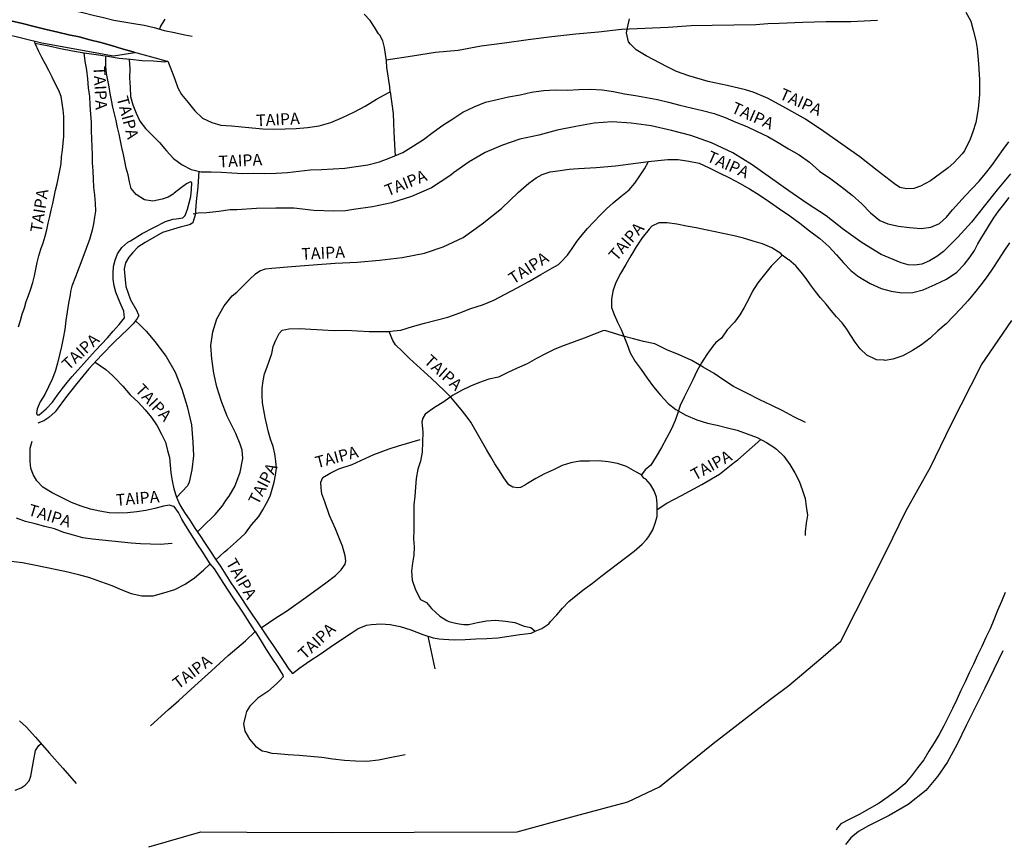
# Model space of a CAD drawing. Units: millimetres. Extents: x 180736 to 183150, y 1657648 to 1660427.
# Drawn here: x 182353 to 182564, y 1658485 to 1658661 of the extents above; entities that cross this region are included whole.
import ezdxf
from ezdxf.enums import TextEntityAlignment as Align

# ---------------------------------------------------------------- set-up
doc = ezdxf.new("R2010")
doc.units = ezdxf.units.MM
doc.header["$MEASUREMENT"] = 0
for name, color, linetype in [('IMAGEM', 7, 'Continuous'), ('V-BANHADO', 102, 'Continuous'), ('V-NOME_DOS_LOGRADOUROS', 7, 'Continuous'), ('V-REFERENCIA', 30, 'Continuous'), ('V-VALETA', 50, 'Continuous')]:
    doc.layers.add(name, color=color, linetype=linetype)
picture_1 = doc.add_image_def('image1.jpg', size_in_pixel=(4022, 4628))

msp = doc.modelspace()

# ---------------------------------------------------------------- linework, layer by layer
at = {"layer": 'V-BANHADO'}
for points in [[(182345.15, 1658659.36), (182357.47, 1658656.32), (182372.8, 1658653.57), (182377.4, 1658654.29), (182377, 1658654.4), (182374.67, 1658655.07), (182372.36, 1658655.78), (182370.06, 1658656.38), (182367.76, 1658656.98), (182365.47, 1658657.58), (182363.2, 1658658.06), (182360.85, 1658658.64), (182358.41, 1658659.17), (182355.79, 1658659.83), (182353.28, 1658660.45), (182350.77, 1658661.07)], [(182380.4, 1658484.08), (182391.56, 1658487.31), (182401.37, 1658487.19), (182419.8, 1658487.16), (182437.3, 1658487.19), (182459.37, 1658487.27), (182471.85, 1658490.72), (182483.09, 1658493.75), (182489.84, 1658496.92), (182501.36, 1658506.18), (182513.68, 1658515.69), (182517.59, 1658518.67), (182524.95, 1658524.87), (182528.75, 1658528.16), (182531.95, 1658534.5), (182538.48, 1658547.37), (182542.7, 1658556), (182547.99, 1658565.39), (182552.29, 1658574.43), (182558.88, 1658587.36), (182565.36, 1658596.87)]]:
    msp.add_lwpolyline(points, dxfattribs=at)
at = {"layer": 'V-REFERENCIA'}
for points in [[(182355.97, 1658656.27), (182358.92, 1658655.68), (182361.44, 1658655.1), (182364, 1658654.63), (182366.55, 1658654.16), (182369.06, 1658653.84), (182371.53, 1658653.46), (182374, 1658653.08), (182376.47, 1658652.81), (182378.94, 1658652.54), (182381.4, 1658652.46), (182383.82, 1658652.28), (182384.44, 1658652.41), (182385.25, 1658650.38), (182385.93, 1658648.54), (182386.62, 1658646.7), (182387.42, 1658645.28), (182388.79, 1658643.52), (182390.26, 1658641.79), (182391.88, 1658640.2), (182393.86, 1658639.24), (182395.85, 1658638.69), (182398.09, 1658638.55), (182400.32, 1658638.35), (182402.55, 1658638.11), (182404.82, 1658637.87), (182407.17, 1658637.8), (182409.58, 1658637.92), (182411.97, 1658637.96), (182414.42, 1658638.19), (182416.91, 1658638.54), (182419.41, 1658639.28), (182421.87, 1658640.33), (182424.31, 1658641.5), (182426.76, 1658642.78), (182429.22, 1658644.25), (182431.69, 1658645.61), (182432.13, 1658645.86), (182432.03, 1658646.89), (182431.85, 1658648.27), (182431.62, 1658649.67), (182431.38, 1658651.08), (182431.32, 1658652.48), (182431.14, 1658653.9), (182430.92, 1658655.32), (182430.53, 1658656.75), (182429.93, 1658657.94), (182429.64, 1658658.23), (182428.73, 1658659.67), (182427.81, 1658661.1), (182426.54, 1658662.49)], [(182383.85, 1658661.41), (182382.87, 1658659.88), (182382.67, 1658659.27)], [(182555.54, 1658662.93), (182556.59, 1658660.97), (182557.11, 1658659.06), (182557.68, 1658656.81), (182557.94, 1658655.13), (182558.23, 1658651.81), (182558.45, 1658648.45), (182558.48, 1658645.23), (182558.18, 1658642.19), (182557.65, 1658639.27), (182557.04, 1658637.25), (182556.45, 1658635.69), (182555.23, 1658633.16), (182554.73, 1658632.58), (182552.98, 1658630.63), (182551.75, 1658629.58), (182548.72, 1658627.33), (182547.97, 1658626.73), (182545.81, 1658625.63), (182544.36, 1658625.09), (182542.79, 1658625.06), (182541.42, 1658625.37), (182540.25, 1658626.09), (182536.52, 1658628.98), (182532.78, 1658631.88), (182528.93, 1658634.63), (182525.07, 1658637.33), (182521.16, 1658640), (182517.1, 1658642.24), (182513.03, 1658644.46), (182509.93, 1658645.76), (182508.32, 1658646.24), (182504.37, 1658647.19), (182500.27, 1658648.03), (182496.18, 1658649.27), (182493.53, 1658650.19), (182491.48, 1658651.2), (182486.98, 1658653.56), (182484.87, 1658654.86), (182483.61, 1658656.03), (182483.23, 1658656.55), (182482.79, 1658658.46), (182482.97, 1658659.55), (182483.45, 1658661.46)], [(182352.47, 1658595.48), (182352.86, 1658596.82), (182353.25, 1658598.2), (182353.73, 1658599.54), (182354.11, 1658600.92), (182354.61, 1658602.22), (182355.07, 1658603.61), (182355.52, 1658605), (182355.84, 1658606.41), (182356.16, 1658607.85), (182356.48, 1658609.29), (182356.8, 1658610.73), (182357.26, 1658612.13), (182357.75, 1658613.5), (182358.18, 1658614.88), (182358.53, 1658616.28), (182358.83, 1658617.7), (182359.15, 1658619.11), (182359.48, 1658620.51), (182359.82, 1658621.91), (182360.12, 1658623.33), (182360.41, 1658624.75), (182360.73, 1658626.15), (182360.99, 1658627.58), (182361.29, 1658629), (182361.59, 1658630.42), (182361.66, 1658631.88), (182361.88, 1658633.36), (182362.05, 1658634.84), (182362.16, 1658636.3), (182362.17, 1658637.72), (182362.18, 1658639.14), (182362.19, 1658640.56), (182362.03, 1658641.98), (182361.83, 1658643.39), (182361.57, 1658644.8), (182361.07, 1658646.13), (182360.4, 1658647.51), (182359.68, 1658648.94), (182358.96, 1658650.37), (182358.22, 1658651.78), (182357.48, 1658653.19), (182356.74, 1658654.6), (182356.07, 1658656.02), (182355.84, 1658656.6)], [(182366.43, 1658654.18), (182366.66, 1658652.42), (182367.04, 1658650.46), (182367.24, 1658648.59), (182367.41, 1658646.71), (182367.63, 1658644.83), (182367.74, 1658642.95), (182367.85, 1658641.07), (182367.99, 1658639.23), (182368.04, 1658637.51), (182368.1, 1658635.79), (182368.16, 1658634.06), (182368.22, 1658632.33), (182368.25, 1658630.6), (182368.35, 1658628.88), (182368.43, 1658627.15), (182368.54, 1658625.42), (182368.77, 1658623.68), (182368.89, 1658621.95), (182368.94, 1658620.26), (182368.72, 1658618.96), (182368.5, 1658617.56), (182368.24, 1658616.19), (182367.64, 1658614.19), (182366.96, 1658612.28), (182366.27, 1658610.37), (182365.47, 1658608.28), (182364.64, 1658606.23), (182363.91, 1658604.2), (182363.58, 1658603.04), (182363.53, 1658602.35), (182363.17, 1658600.54), (182362.88, 1658598.69), (182362.58, 1658596.81), (182362.36, 1658594.93), (182362.02, 1658593.09), (182361.69, 1658591.25), (182361.24, 1658589.49), (182360.84, 1658587.67), (182360.34, 1658585.94), (182359.64, 1658584.25), (182358.9, 1658582.6), (182358.07, 1658580.99), (182357.11, 1658579.4), (182356.47, 1658577.89), (182356.27, 1658576.97), (182356.44, 1658576.63), (182356.9, 1658576.64), (182358.38, 1658577.91), (182359.7, 1658579.31), (182360.75, 1658580.78), (182361.78, 1658582.21), (182362.85, 1658583.59), (182363.94, 1658584.87), (182365.18, 1658586.23), (182366.43, 1658587.61), (182367.69, 1658588.97), (182368.93, 1658590.4), (182370.21, 1658591.77), (182371.49, 1658593.15), (182372.77, 1658594.53), (182373.99, 1658595.99), (182375.14, 1658597.41), (182375.03, 1658598.81), (182374.46, 1658600.15), (182373.86, 1658601.51), (182373.34, 1658602.91), (182372.93, 1658604.3), (182372.75, 1658605.7), (182372.72, 1658607.06), (182372.79, 1658608.38), (182373.2, 1658609.76), (182373.65, 1658611.15), (182374.6, 1658612.51), (182375.89, 1658613.61), (182376.44, 1658613.92), (182378.96, 1658615.48), (182381.46, 1658616.77), (182383.96, 1658618.04), (182385.54, 1658618.55), (182386.28, 1658618.62), (182387.67, 1658618.85), (182388.15, 1658619.31), (182388.68, 1658620.67), (182389.02, 1658622.05), (182389.38, 1658623.42), (182389.5, 1658624.92), (182389.6, 1658626.39), (182389.29, 1658626.57), (182388.46, 1658626.12), (182387.4, 1658625.33), (182385.85, 1658624.1), (182385.57, 1658623.93), (182384.55, 1658623.24), (182383.27, 1658622.84), (182381.22, 1658622.42), (182379.45, 1658622.67), (182377.64, 1658623.84), (182376.63, 1658625.12), (182376.25, 1658626.54), (182375.95, 1658628.04), (182375.95, 1658628.04), (182375.56, 1658629.51), (182375.24, 1658631), (182374.93, 1658632.44), (182374.63, 1658633.88), (182374.32, 1658635.32), (182374.01, 1658636.76), (182373.7, 1658638.21), (182373.39, 1658639.66), (182373.03, 1658641.11), (182372.68, 1658642.56), (182372.39, 1658644.02), (182372.13, 1658645.46), (182371.87, 1658646.9), (182371.6, 1658648.34), (182371.32, 1658649.79), (182371.18, 1658651.25), (182371.19, 1658652.63), (182371.2, 1658653.51)], [(182376.14, 1658652.85), (182376.3, 1658650.74), (182376.27, 1658648.8), (182376.36, 1658646.83), (182376.45, 1658644.86), (182376.92, 1658643.03), (182377.68, 1658641.29), (182378.44, 1658639.56), (182379.69, 1658637.97), (182381.16, 1658636.47), (182382.68, 1658634.99), (182384.17, 1658633.22), (182385.67, 1658631.55), (182387.54, 1658630.17), (182389.45, 1658629.19), (182391.62, 1658628.72), (182393.74, 1658628.66), (182395.96, 1658628.64), (182398.2, 1658628.5), (182400.47, 1658628.37), (182402.82, 1658628.41), (182405.21, 1658628.31), (182407.66, 1658628.39), (182410.09, 1658628.52), (182412.53, 1658628.82), (182414.97, 1658629.12), (182417.42, 1658629.22), (182419.88, 1658629.32), (182422.38, 1658629.49), (182424.85, 1658629.82), (182427.33, 1658630.22), (182429.81, 1658630.81), (182432.3, 1658631.74), (182434.81, 1658632.83), (182437.12, 1658634.23), (182439.29, 1658635.64), (182441.36, 1658637.19), (182443.4, 1658638.71), (182445.56, 1658640.07), (182447.72, 1658641.47), (182450.15, 1658642.59), (182452.58, 1658643.63), (182455.05, 1658644.19), (182457.52, 1658644.73), (182459.98, 1658645.2), (182462.44, 1658645.79), (182464.98, 1658646.09), (182467.54, 1658646.24), (182470.06, 1658646.22), (182472.59, 1658646.33), (182475.09, 1658646.41), (182477.58, 1658646.23), (182479.97, 1658645.87), (182482.37, 1658645.41), (182484.73, 1658645.05), (182487.08, 1658644.63), (182489.41, 1658644.19), (182491.8, 1658643.65), (182494.2, 1658643), (182496.65, 1658642.37), (182499.11, 1658641.8), (182501.55, 1658641.17), (182503.91, 1658640.33), (182506.21, 1658639.34), (182508.56, 1658638.39), (182510.81, 1658637.33), (182513.06, 1658636.27), (182515.28, 1658634.95), (182517.5, 1658633.63), (182519.79, 1658632.31), (182522.01, 1658630.76), (182524.15, 1658628.87), (182526.57, 1658627.22), (182528.88, 1658625.51), (182531.16, 1658623.67), (182533.24, 1658621.82), (182535.11, 1658619.94), (182537.11, 1658618.23), (182538.83, 1658617.53), (182541.11, 1658617.08), (182543.48, 1658616.75), (182545.95, 1658616.55), (182548.02, 1658616.81), (182549.89, 1658617.6), (182551.4, 1658618.98), (182552.64, 1658620.55), (182554.05, 1658622.08), (182555.46, 1658623.61), (182556.91, 1658625.14), (182558.37, 1658626.67), (182559.74, 1658628.35), (182561.1, 1658630.04), (182562.32, 1658631.74), (182563.52, 1658633.45), (182564.72, 1658635.14)], [(182432.13, 1658645.86), (182432.73, 1658641.21), (182432.94, 1658637.22), (182433.15, 1658633.23), (182433.18, 1658632.12)], [(182565.09, 1658628.27), (182562.25, 1658624.82), (182559.48, 1658621.33), (182556.73, 1658617.91), (182553.79, 1658614.7), (182550.73, 1658611.59), (182549.31, 1658610.52), (182547.77, 1658609.59), (182546.08, 1658608.94), (182544.61, 1658608.7), (182543.16, 1658608.78), (182541.64, 1658609.18), (182537.38, 1658610.96), (182533.29, 1658613.5), (182529.32, 1658616.36), (182525.56, 1658619.23), (182521.52, 1658621.91), (182517.59, 1658624.65), (182513.66, 1658627.39), (182509.76, 1658630.21), (182505.58, 1658632.75), (182501.04, 1658634.89), (182496.6, 1658636.46), (182492.42, 1658637.52), (182488.06, 1658638.53), (182483.81, 1658639.13), (182479.75, 1658639.4), (182475.82, 1658639.1), (182471.9, 1658638.44), (182467.94, 1658637.59), (182463.98, 1658636.53), (182459.92, 1658635.66), (182456.19, 1658634.4), (182452.52, 1658632.8), (182449.08, 1658630.82), (182445.73, 1658628.45), (182445.14, 1658627.99), (182440.99, 1658625.3), (182436.7, 1658623.43), (182432.41, 1658622.07), (182428.33, 1658621.18), (182424.29, 1658620.61), (182422.55, 1658620.34), (182419.97, 1658620.3), (182415.75, 1658620.41), (182411.45, 1658620.92), (182408.15, 1658620.91), (182407.59, 1658620.94), (182403.44, 1658620.84), (182399.22, 1658620.57), (182397.85, 1658620.56), (182395.42, 1658620.18), (182392.79, 1658619.9), (182390.99, 1658619.84), (182389.9, 1658619.65)], [(182368.88, 1658587.91), (182371.16, 1658586.31), (182372.61, 1658585.06), (182373.14, 1658584.51), (182374.84, 1658582.75), (182376.36, 1658580.94), (182378.1, 1658579.35), (182379.61, 1658577.67), (182380.99, 1658576.05), (182382.15, 1658574.29), (182383.12, 1658572.52), (182383.95, 1658570.74), (182384.42, 1658569.01), (182384.85, 1658567.46), (182384.95, 1658565.85), (182385.08, 1658564.22), (182385.38, 1658562.52), (182385.75, 1658560.77), (182386.32, 1658559), (182387.06, 1658557.33), (182388.03, 1658555.7), (182389.15, 1658554.05), (182390.25, 1658552.38), (182391.36, 1658550.71), (182392.47, 1658549.04), (182393.58, 1658547.37), (182394.69, 1658545.7), (182395.8, 1658544.03), (182396.9, 1658542.35), (182398, 1658540.66), (182399.11, 1658538.97), (182400.22, 1658537.29), (182401.33, 1658535.61), (182402.44, 1658533.93), (182403.61, 1658532.25), (182404.76, 1658530.56), (182405.91, 1658528.87), (182407.06, 1658527.18), (182408.21, 1658525.49), (182409.33, 1658523.8), (182410.43, 1658522.11), (182411.15, 1658521.24), (182412.78, 1658522.42), (182414.93, 1658523.9), (182417.1, 1658525.33), (182419.28, 1658526.84), (182421.47, 1658528.35), (182423.73, 1658529.84), (182425.28, 1658530.84), (182426.17, 1658531.18), (182427.03, 1658531.54), (182428.15, 1658531.7), (182430.1, 1658531.85), (182432.12, 1658531.68), (182434.24, 1658531.28), (182436.58, 1658530.57), (182439.15, 1658529.57), (182441.36, 1658528.85), (182442.61, 1658528.62), (182443.54, 1658528.58), (182445.83, 1658528.46), (182448.17, 1658528.49), (182450.52, 1658528.61), (182452.87, 1658528.73), (182455.22, 1658528.85), (182457.57, 1658529.24), (182459.95, 1658529.55), (182462.34, 1658529.88), (182463.21, 1658530.29), (182464.61, 1658530.86), (182466.13, 1658531.84), (182466.5, 1658532.34), (182467.85, 1658533.78), (182469.05, 1658535.24), (182470.44, 1658536.64), (182472.03, 1658537.93), (182473.73, 1658539.28), (182475.5, 1658540.6), (182477.26, 1658542), (182479.04, 1658543.34), (182480.85, 1658544.68), (182482.67, 1658546.03), (182484.46, 1658547.45), (182486.16, 1658548.95), (182487.07, 1658549.93), (182487.58, 1658550.58), (182488.41, 1658551.99), (182488.94, 1658553.44), (182489.37, 1658554.83), (182489.39, 1658556.2), (182489.36, 1658557.58), (182489.2, 1658559.02), (182488.75, 1658560.38), (182487.95, 1658561.71), (182486.96, 1658562.85), (182486.5, 1658563.03), (182486.03, 1658563.79), (182484.82, 1658564.43), (182482.81, 1658565.57), (182480.88, 1658566.18), (182478.86, 1658566.54), (182478.86, 1658566.54), (182476.86, 1658566.81), (182474.87, 1658566.71), (182472.81, 1658566.68), (182470.86, 1658566.33), (182468.98, 1658565.77), (182467.13, 1658564.84), (182465.2, 1658563.96), (182463.33, 1658563), (182461.53, 1658561.95), (182461.14, 1658561.6), (182460.06, 1658561.06), (182459.47, 1658560.98), (182458.41, 1658561.11), (182457.58, 1658561.63), (182456.52, 1658563.13), (182455.53, 1658564.63), (182454.58, 1658566.11), (182453.71, 1658567.6), (182452.82, 1658569.06), (182451.98, 1658570.56), (182451.13, 1658572.06), (182450.28, 1658573.55), (182449.43, 1658575.04), (182448.44, 1658576.43), (182447.35, 1658577.8), (182446.18, 1658579.14), (182445.12, 1658580.44), (182443.8, 1658581.76), (182442.37, 1658583.12), (182440.94, 1658584.48), (182439.38, 1658585.86), (182437.81, 1658587.25), (182436.24, 1658588.69), (182434.76, 1658590.2), (182433.24, 1658591.66), (182432.69, 1658592.57), (182432.5, 1658593.09), (182431.94, 1658594.47), (182432.83, 1658594.66), (182434.4, 1658594.8), (182436.92, 1658595.55), (182439.45, 1658596.24), (182441.98, 1658596.92), (182444.52, 1658597.57), (182447.03, 1658598.47), (182449.41, 1658599.39), (182451.89, 1658600.22), (182454.36, 1658601.18), (182456.79, 1658602.47), (182459.34, 1658603.81), (182461.85, 1658605.23), (182464.39, 1658606.69), (182466.94, 1658608.14), (182468.18, 1658608.87), (182468.67, 1658609.3), (182470.15, 1658610.86), (182471.16, 1658612.3), (182472.17, 1658613.75), (182473.29, 1658615.17), (182474.43, 1658616.58), (182475.76, 1658617.96), (182477.11, 1658619.38), (182478.48, 1658620.74), (182479.91, 1658622.08), (182481.58, 1658623.44), (182483.34, 1658624.85), (182484.58, 1658626.29), (182485.63, 1658627.81), (182486.64, 1658629.3), (182487.41, 1658630.76), (182487.47, 1658630.92), (182489.52, 1658631.13), (182491.68, 1658631.34), (182493.86, 1658631.35), (182496.13, 1658630.95), (182498.4, 1658630.53), (182500.5, 1658629.54), (182502.68, 1658628.51), (182504.84, 1658627.4), (182506.99, 1658626.29), (182509.13, 1658625.06), (182511.25, 1658623.77), (182513.46, 1658622.3), (182515.56, 1658620.76), (182517.83, 1658619.29), (182519.92, 1658617.7), (182522.03, 1658616.05), (182524.21, 1658614.43), (182526.16, 1658612.68), (182527.82, 1658610.89), (182529.34, 1658609.21), (182530.89, 1658607.54), (182532.33, 1658606.42), (182532.73, 1658606.14), (182535.06, 1658604.75), (182537.35, 1658603.73), (182539.52, 1658603.1), (182541.82, 1658602.78), (182544.15, 1658602.86), (182546.42, 1658603.44), (182546.42, 1658603.44), (182548.96, 1658604.53), (182551.37, 1658605.72), (182553.61, 1658607.23), (182555.25, 1658608.88), (182556.47, 1658610.51), (182557.36, 1658611.87), (182558.14, 1658613.27), (182558.96, 1658614.67), (182559.79, 1658616.08), (182560.7, 1658617.46), (182561.56, 1658618.87), (182562.53, 1658620.27), (182563.67, 1658621.67), (182564.85, 1658623.17)], [(182390.8, 1658551.55), (182392.54, 1658553.29), (182393.9, 1658554.54), (182394.58, 1658555.31), (182396.21, 1658557.17), (182396.86, 1658558.29), (182397.58, 1658559.17), (182398.38, 1658560.55), (182398.8, 1658561.27), (182399.99, 1658564.37), (182400.52, 1658567.28), (182400.38, 1658569.06), (182399.97, 1658570.36), (182399.07, 1658572.61), (182398.7, 1658573.37), (182397.17, 1658576.38), (182395.93, 1658579.51), (182394.93, 1658582.6), (182394.34, 1658585.57), (182393.86, 1658588.61), (182393.71, 1658591.48), (182394.14, 1658594.43), (182394.97, 1658597.23), (182396.53, 1658600), (182398.27, 1658602.14), (182399.25, 1658602.94), (182402.03, 1658605.7), (182403.22, 1658606.85), (182404.21, 1658607.46), (182405.4, 1658607.89), (182406.72, 1658608.02), (182410.98, 1658608.43), (182415.6, 1658608.75), (182420.34, 1658609.13), (182425.08, 1658609.36), (182429.86, 1658609.74), (182434.66, 1658610.34), (182439.51, 1658611.27), (182443.52, 1658612.59), (182447.75, 1658614.6), (182451.86, 1658617.58), (182456.02, 1658620.85), (182459.64, 1658624.31), (182461.82, 1658626.29), (182463.39, 1658627.4), (182464.68, 1658628.1), (182466.45, 1658628.71), (182468.05, 1658628.9), (182470.5, 1658629.27), (182472.49, 1658629.39), (182476.29, 1658629.59), (182480.44, 1658630.01), (182484.8, 1658630.58), (182487.47, 1658630.92)], [(182391.11, 1658628.83), (182390.9, 1658625.5), (182390.55, 1658622.36), (182390.3, 1658619.42), (182390.06, 1658618.52), (182389.84, 1658617.74), (182389.24, 1658617.4), (182388.56, 1658617.19), (182387.09, 1658616.85), (182383.3, 1658615.69), (182379.59, 1658613.58), (182378.03, 1658612.56), (182376.96, 1658611.44), (182376.12, 1658610.38), (182375.36, 1658609.22), (182375.12, 1658607.9), (182375.16, 1658607.05), (182375.49, 1658604.14), (182376.46, 1658601.29), (182377.79, 1658598.89), (182378.02, 1658598.33), (182378.22, 1658597.9), (182377.9, 1658597.26), (182377.05, 1658596.14), (182375.86, 1658595.02), (182373.05, 1658592.29), (182370.24, 1658589.4), (182367.55, 1658586.46), (182364.97, 1658583.35), (182362.49, 1658580.28), (182360.74, 1658577.84), (182360.27, 1658577.29), (182358.97, 1658576.05), (182357.84, 1658575.35), (182356.59, 1658574.88)], [(182564.88, 1658613.51), (182563.71, 1658611.7), (182562.51, 1658609.89), (182561.31, 1658608.08), (182560.08, 1658606.26), (182558.78, 1658604.48), (182557.39, 1658602.75), (182555.99, 1658601.03), (182554.46, 1658599.4), (182552.92, 1658597.75), (182551.32, 1658596.12), (182549.54, 1658594.62), (182547.87, 1658593.05), (182546.04, 1658591.63), (182544.09, 1658590.4), (182542.02, 1658589.27), (182539.88, 1658588.56), (182538.27, 1658588.27), (182538.01, 1658588.31), (182536.41, 1658588.43), (182536.1, 1658588.56), (182534.29, 1658589.38), (182532.86, 1658590.79), (182531.82, 1658592.21), (182530.91, 1658593.61), (182530, 1658595), (182529.04, 1658596.36), (182527.82, 1658597.65), (182526.69, 1658599.01), (182525.57, 1658600.36), (182524.36, 1658601.7), (182523.32, 1658603.08), (182522.26, 1658604.46), (182521.31, 1658605.85), (182520.24, 1658607.21), (182519.07, 1658608.55), (182517.6, 1658609.81), (182517.33, 1658609.95), (182516.16, 1658610.86), (182515.89, 1658611.23), (182513.95, 1658612.42), (182511.93, 1658613.26), (182509.92, 1658613.85), (182507.88, 1658614.48), (182505.85, 1658615.01), (182503.81, 1658615.42), (182501.77, 1658615.83), (182499.73, 1658616.25), (182499.73, 1658616.25), (182497.69, 1658616.67), (182495.63, 1658617.06), (182493.57, 1658617.45), (182491.52, 1658617.78), (182489.71, 1658617.74), (182488.21, 1658617.05), (182487.63, 1658616.38), (182486.14, 1658614.52), (182484.87, 1658612.65), (182483.71, 1658610.73), (182482.62, 1658608.81), (182481.52, 1658606.89), (182480.5, 1658604.97), (182479.88, 1658603.16), (182479.58, 1658601.34), (182479.59, 1658599.63), (182480.11, 1658598.14), (182480.85, 1658596.51), (182481.61, 1658594.88), (182482.22, 1658593.45)], [(182377.55, 1658596.8), (182378.45, 1658595.93), (182379.84, 1658594.57), (182381.66, 1658592.31), (182384.08, 1658589.15), (182386.02, 1658585.78), (182387.44, 1658582.11), (182388.63, 1658578.42), (182389.5, 1658574.49), (182389.82, 1658570.79), (182389.96, 1658567.88), (182389.61, 1658564.83), (182389.04, 1658562.2), (182388.64, 1658561.42), (182386.34, 1658558.95)], [(182394.76, 1658545.6), (182396.63, 1658547.25), (182397.22, 1658547.76), (182399.19, 1658549.49), (182401.09, 1658551.26), (182402.43, 1658553.08), (182403.97, 1658554.84), (182404.81, 1658556.26), (182405.64, 1658557.69), (182406.42, 1658559.18), (182406.86, 1658560.68), (182407.28, 1658562.18), (182407.54, 1658563.7), (182407.76, 1658565.22), (182407.64, 1658566.73), (182407.4, 1658568.26), (182407.01, 1658569.83), (182406.45, 1658571.39), (182406.01, 1658572.94), (182405.68, 1658574.5), (182405.33, 1658576.05), (182405.07, 1658577.62), (182404.76, 1658579.19), (182404.7, 1658580.76), (182404.67, 1658582.33), (182404.9, 1658583.88), (182405.19, 1658585.41), (182405.72, 1658586.88), (182406.24, 1658588.35), (182406.77, 1658589.78), (182407.05, 1658591.26), (182407.64, 1658592.66), (182408.35, 1658594.03), (182409, 1658594.79), (182409.74, 1658594.92), (182410.42, 1658595.04), (182412.68, 1658595.14), (182415.11, 1658594.99), (182417.62, 1658594.81), (182420.1, 1658594.72), (182422.63, 1658594.74), (182425.12, 1658594.66), (182427.59, 1658594.49), (182430.09, 1658594.51), (182431.95, 1658594.46)], [(182482.22, 1658593.45), (182482.9, 1658591.67), (182483.59, 1658589.89), (182484.65, 1658588.09), (182485.91, 1658586.34), (182487.23, 1658584.49), (182488.6, 1658582.63), (182490.07, 1658580.82), (182491.75, 1658579.09), (182493.34, 1658577.74), (182495.54, 1658576.55), (182497.87, 1658575.54), (182500.12, 1658574.83), (182502.26, 1658574.39), (182504.42, 1658573.85), (182506.54, 1658573.31), (182508.67, 1658572.58), (182510.83, 1658571.78), (182512.83, 1658570.7), (182514.38, 1658569.7), (182514.94, 1658569.28), (182516.5, 1658567.76), (182517.8, 1658565.96), (182518.9, 1658564.19), (182519.79, 1658562.41), (182520.48, 1658560.63), (182521.07, 1658558.71), (182521.33, 1658556.98), (182521.57, 1658555.16), (182521.29, 1658553.45), (182521.11, 1658551.54), (182521.1, 1658550.79)], [(182393.53, 1658544.72), (182392.67, 1658546.06), (182391.8, 1658547.42), (182390.92, 1658548.78), (182390.04, 1658550.14), (182389.16, 1658551.5), (182388.31, 1658552.88), (182387.47, 1658554.26), (182386.71, 1658555.7), (182385.81, 1658556.97), (182385.49, 1658557.07), (182384.78, 1658557.3), (182383.52, 1658557.04), (182381.67, 1658556.54), (182379.75, 1658556.15), (182377.78, 1658555.82), (182375.81, 1658555.65), (182373.83, 1658555.56), (182371.85, 1658555.65), (182369.85, 1658555.97), (182367.85, 1658556.44), (182365.85, 1658557.04), (182363.83, 1658557.82), (182361.81, 1658558.82), (182359.69, 1658559.92), (182357.63, 1658561.12), (182356.38, 1658562.49), (182355.6, 1658563.82), (182355.09, 1658565.2), (182354.93, 1658566.62), (182354.94, 1658568.02), (182354.94, 1658569.46), (182355.38, 1658570.98)], [(182404.44, 1658531.03), (182407.64, 1658533.15), (182409.87, 1658534.58), (182414.11, 1658537.54), (182418.36, 1658540.65), (182420.4, 1658542.2), (182421.64, 1658543.39), (182422.48, 1658544.62), (182422.6, 1658545.37), (182422.51, 1658546.39), (182421.91, 1658548.48), (182421.55, 1658549.35), (182420.43, 1658552.24), (182419.13, 1658555.03), (182418.13, 1658557.98), (182417.47, 1658559.72), (182417.3, 1658560.97), (182417.26, 1658562.17), (182417.7, 1658563.21), (182419.29, 1658564.16), (182421.13, 1658565.04), (182423.97, 1658566), (182428.62, 1658568.1), (182431.94, 1658569.37), (182433.92, 1658569.98), (182438.52, 1658571.32)], [(182489.39, 1658556.33), (182491.43, 1658557.71), (182494.56, 1658559.36), (182498.96, 1658561.7), (182502.7, 1658563.9), (182505.91, 1658566.46), (182506.66, 1658566.97), (182511.61, 1658571.36)], [(182385.4, 1658549.08), (182382.78, 1658548.84), (182380.74, 1658548.94), (182378.63, 1658548.98), (182376.57, 1658549.17), (182374.51, 1658549.37), (182372.43, 1658549.54), (182370.37, 1658549.79), (182368.31, 1658549.98), (182366.25, 1658550.3), (182364.21, 1658550.85), (182362.18, 1658551.41), (182360.16, 1658552.2), (182358.1, 1658552.73), (182356.04, 1658553.25), (182353.98, 1658553.81), (182352, 1658554.48)], [(182350.88, 1658545.26), (182353.33, 1658544.99), (182355.77, 1658544.5), (182358.21, 1658544.01), (182360.63, 1658543.51), (182363.05, 1658542.99), (182365.34, 1658542.4), (182367.63, 1658541.8), (182370.03, 1658540.91), (182372.42, 1658540.05), (182374.63, 1658539.12), (182376.6, 1658538.35), (182378.91, 1658537.83), (182381.28, 1658537.85), (182383.61, 1658538.49), (182385.93, 1658539.22), (182388.19, 1658540.34), (182390.21, 1658541.7), (182392.12, 1658543.33), (182393.53, 1658544.72)], [(182380.74, 1658510.02), (182384.57, 1658513.47), (182386.83, 1658515.44), (182390.27, 1658518.59), (182393.82, 1658521.76), (182397.41, 1658525.04), (182401.09, 1658528.21), (182403.21, 1658530.24), (182402.53, 1658531.19), (182400.54, 1658534.35), (182398.49, 1658537.44), (182396.46, 1658540.53), (182394.46, 1658543.61), (182393.53, 1658544.73)], [(182563.98, 1658538.56), (182563.17, 1658536.62), (182562.34, 1658534.68), (182561.57, 1658532.74), (182560.74, 1658530.8), (182559.82, 1658528.92), (182558.94, 1658527.02), (182558.06, 1658525.12), (182557.18, 1658523.22), (182556.25, 1658521.34), (182555.36, 1658519.44), (182554.48, 1658517.54), (182553.58, 1658515.64), (182552.71, 1658513.73), (182551.76, 1658511.86), (182550.85, 1658509.98), (182549.82, 1658508.15), (182548.71, 1658506.35), (182547.62, 1658504.55), (182546.52, 1658502.74), (182545.18, 1658501.03), (182543.89, 1658499.3), (182542.48, 1658497.61), (182540.73, 1658496.17), (182538.85, 1658494.76), (182536.92, 1658493.4), (182534.81, 1658492.2), (182532.7, 1658491.01), (182530.51, 1658489.91), (182528.73, 1658489.02), (182527.99, 1658488.17), (182527.76, 1658487.63)], [(182403.2, 1658530.23), (182404.44, 1658528.16), (182405.57, 1658526.32), (182406.75, 1658524.52), (182407.94, 1658522.7), (182409.13, 1658520.88), (182409.19, 1658520.48), (182408.57, 1658519.75), (182407.75, 1658519.02), (182405.87, 1658517.39), (182403.76, 1658515.93), (182402.06, 1658514.22), (182401.33, 1658513.08), (182401.11, 1658512.18), (182400.68, 1658510.41), (182401, 1658508.86), (182401.98, 1658507.13), (182403.22, 1658505.67), (182404.69, 1658504.64), (182405.5, 1658504.5), (182406.76, 1658504.16), (182407.89, 1658504.05), (182410.24, 1658503.85), (182412.62, 1658503.69), (182415.02, 1658503.49), (182417.44, 1658503.29), (182419.85, 1658502.91), (182422.3, 1658502.62), (182424.72, 1658502.47), (182427.15, 1658502.43), (182429.61, 1658502.75), (182432.08, 1658503.2), (182434.62, 1658503.72), (182435.33, 1658503.85)], [(182440.23, 1658529.22), (182441.68, 1658522.22)], [(182563.48, 1658526.1), (182561.53, 1658522.09), (182559.58, 1658518.08), (182557.63, 1658514.06), (182555.61, 1658510.07), (182553.65, 1658506.06), (182551.5, 1658502.15), (182549.46, 1658499.12), (182546.99, 1658496.12), (182543.19, 1658493.17), (182539.13, 1658490.76), (182534.7, 1658488.59), (182532.49, 1658487.38), (182530.85, 1658486.02), (182529.75, 1658484.59)], [(182351.71, 1658496.21), (182353.01, 1658496.7), (182353.89, 1658497.32), (182354.75, 1658498.23), (182355.08, 1658499.21), (182355.59, 1658501.99), (182356.06, 1658504.74), (182356.79, 1658505.77), (182357.29, 1658506.18)]]:
    msp.add_lwpolyline(points, dxfattribs=at)
at = {"layer": 'V-VALETA'}
for points in [[(182350.69, 1658666.63), (182352.92, 1658666.16), (182355.12, 1658665.61), (182357.31, 1658665.01), (182359.53, 1658664.44), (182361.75, 1658663.85), (182363.98, 1658663.32), (182366.22, 1658662.82), (182368.45, 1658662.27), (182370.67, 1658661.74), (182372.87, 1658661.21), (182375.05, 1658660.84), (182377.2, 1658660.47), (182379.35, 1658660.08), (182381.52, 1658659.58), (182383.69, 1658658.99), (182385.9, 1658658.51), (182388.12, 1658658.04), (182389.65, 1658657.79)], [(182350.77, 1658661.07), (182353.28, 1658660.45), (182355.79, 1658659.83), (182358.41, 1658659.17), (182360.85, 1658658.64), (182363.2, 1658658.06), (182365.47, 1658657.58), (182367.76, 1658656.98), (182370.06, 1658656.38), (182372.36, 1658655.78), (182374.67, 1658655.07), (182377, 1658654.4), (182379.36, 1658653.76), (182381.71, 1658653.11), (182384.04, 1658652.44), (182384.44, 1658652.41)], [(182431.29, 1658652.7), (182436.88, 1658653.53), (182441.85, 1658654.34), (182446.67, 1658654.73), (182451.6, 1658655.69), (182456.62, 1658656.33), (182461.7, 1658657.01), (182466.81, 1658657.68), (182471.95, 1658658.25), (182476.82, 1658658.67), (182481.75, 1658659.24), (182486.72, 1658659.45), (182491.69, 1658659.66), (182496.67, 1658660.03), (182501.14, 1658660.13), (182505.81, 1658660.16), (182510.48, 1658660.25), (182513.08, 1658660.46), (182515.53, 1658660.56), (182520.57, 1658660.75), (182525.61, 1658660.92), (182530.9, 1658660.91), (182536.61, 1658661.22)], [(182516.16, 1658610.86), (182513.79, 1658608.46), (182512.34, 1658606.7), (182510.96, 1658604.91), (182509.82, 1658603.12), (182508.91, 1658601.35), (182508.04, 1658599.6), (182507.07, 1658598.07), (182505.92, 1658596.51), (182504.4, 1658594.85), (182503.15, 1658593.08), (182501.97, 1658592.13), (182501.27, 1658591.31), (182500.02, 1658589.53), (182498.88, 1658587.74), (182497.83, 1658585.97), (182497.01, 1658584.13), (182496.06, 1658582.29), (182495.17, 1658580.45), (182494.28, 1658578.61), (182493.72, 1658576.88), (182493.23, 1658575.4), (182492.47, 1658573.64), (182491.35, 1658571.62), (182490.26, 1658569.63), (182489.15, 1658567.72), (182488, 1658565.83), (182486.78, 1658564.87), (182486.03, 1658563.79)], [(182521.16, 1658574.96), (182518.64, 1658576.21), (182516.3, 1658577.48), (182513.83, 1658578.68), (182511.35, 1658579.87), (182508.57, 1658581.27), (182505.72, 1658582.7), (182503.67, 1658584.08), (182501.61, 1658585.47), (182499.21, 1658586.87), (182496.81, 1658588.26), (182494.1, 1658589.49), (182491.4, 1658590.59), (182488.87, 1658591.82), (182486.44, 1658592.37), (182484.26, 1658592.93), (182482.08, 1658593.49), (182479.79, 1658594.17), (182478.16, 1658594.71), (182477.68, 1658594.6), (182475.69, 1658593.83), (182473.68, 1658593.04), (182471.59, 1658592.25), (182469.44, 1658591.49), (182467.42, 1658590.69), (182465.45, 1658589.68), (182463.48, 1658588.67), (182461.51, 1658587.59), (182459.34, 1658586.63), (182457.33, 1658585.69), (182455.34, 1658584.71), (182453.28, 1658584.24), (182451.29, 1658583.55), (182449.33, 1658582.74), (182447.39, 1658581.82), (182445.48, 1658580.79), (182443.65, 1658579.43), (182441.64, 1658578.17), (182439.65, 1658576.76), (182439.1, 1658575.91), (182438.92, 1658575.1), (182439.14, 1658572.9), (182439.05, 1658570.77), (182438.99, 1658568.6), (182438.66, 1658566.7), (182438.04, 1658565), (182437.69, 1658563), (182437.54, 1658561.1), (182437.39, 1658559.22), (182437.22, 1658557.35), (182437.18, 1658555.5), (182437.19, 1658553.69), (182437.18, 1658551.9), (182437.11, 1658550.1), (182437.24, 1658548.32), (182437.19, 1658546.54), (182436.91, 1658544.86), (182436.73, 1658543.17), (182436.85, 1658541.24), (182437.55, 1658539.13), (182438.63, 1658537.06), (182439.89, 1658536.41), (182441.01, 1658535.17), (182441.88, 1658534.31), (182442.74, 1658533.48), (182444.3, 1658532.57), (182444.73, 1658532.38), (182445.85, 1658532.04), (182446.94, 1658531.86), (182447.94, 1658531.68), (182448.67, 1658531.68), (182448.96, 1658531.72), (182450.23, 1658532.01), (182450.87, 1658532.16), (182452.75, 1658532.51), (182454.72, 1658532.62), (182456.83, 1658532.42), (182458.86, 1658532.16), (182460.83, 1658531.38), (182462.29, 1658531.09), (182463.21, 1658530.29)], [(182352.66, 1658511.04), (182354.06, 1658509.77), (182356.07, 1658507.54), (182359.03, 1658504.23), (182361.94, 1658500.92), (182364.78, 1658497.67)]]:
    msp.add_lwpolyline(points, dxfattribs=at)

# ---------------------------------------------------------------- texts
at = {"layer": 'V-NOME_DOS_LOGRADOUROS'}
for rotation, p in [(273, (182367.73, 1658651.23)), (336, (182515.06, 1658643.71)), (285, (182372.69, 1658644.33)), (336, (182504.75, 1658640.78)), (3, (182403.5, 1658637.65)), (3, (182395.44, 1658628.83)), (336, (182499.48, 1658630.32)), (22, (182431.88, 1658622.68)), (81, (182358.18, 1658615.44)), (49, (182481.22, 1658608.91)), (3, (182413.18, 1658609.05)), (33, (182458.96, 1658603.87)), (43, (182363.71, 1658585.48)), (318, (182438.67, 1658587.31)), (313, (182376.72, 1658581.29)), (15, (182416.65, 1658564.42)), (29, (182497.85, 1658561.81)), (63, (182404.52, 1658556.8)), (5, (182373.49, 1658556.33)), (343, (182354.08, 1658554.45)), (300, (182396.13, 1658544.55)), (43, (182414.34, 1658523.47)), (37, (182387.15, 1658517.12))]:
    msp.add_text('TAIPA', height=2.5, rotation=rotation, dxfattribs=at).set_placement(p, align=Align.BOTTOM_LEFT)

# ---------------------------------------------------------------- referenced raster images: frames only (the image files are external)
at = {"layer": 'IMAGEM'}
image = msp.add_image(picture_1, insert=(180735.96, 1657649.34), size_in_units=(2414.22, 2777.97), dxfattribs=at)
image.dxf.flags = 7

doc.saveas('drawing.dxf')
